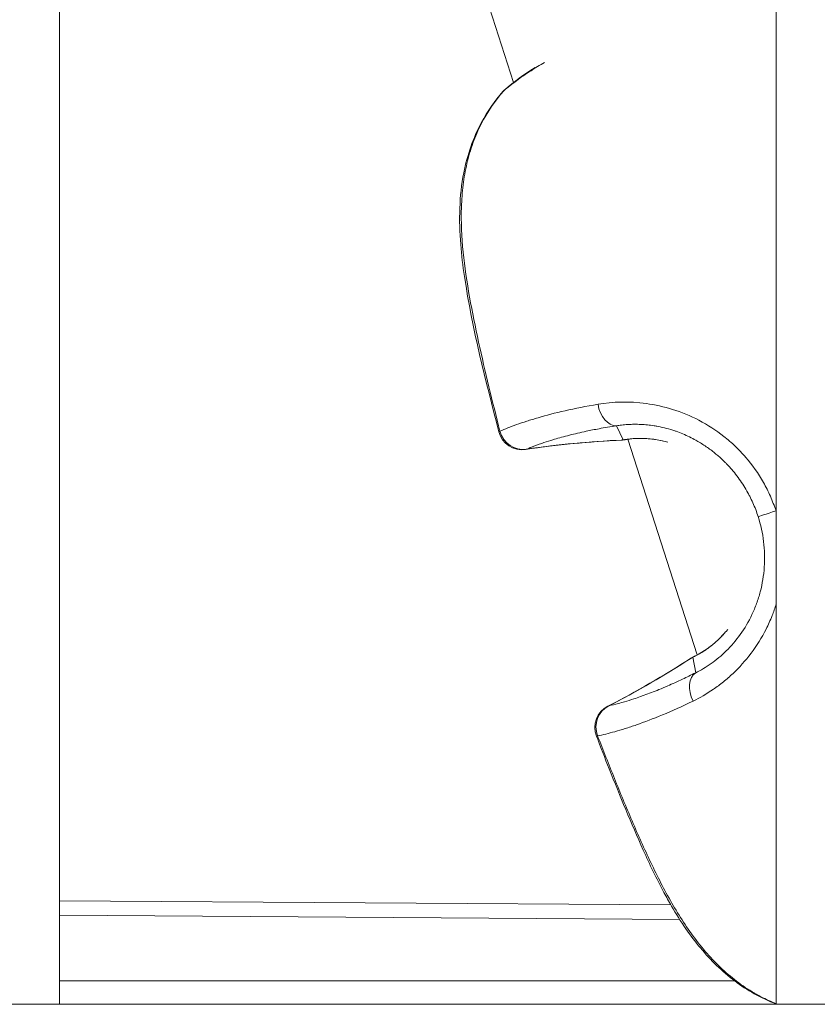
# Model space of a CAD drawing. Units: millimetres. Extents: x 21321 to 33346, y -152 to 11213.
# Drawn here: x 31168 to 31218, y 2815 to 2877 of the extents above; entities that cross this region are included whole.
import ezdxf

# ---------------------------------------------------------------- set-up
doc = ezdxf.new("R2010")
doc.units = ezdxf.units.MM

msp = doc.modelspace()

# ---------------------------------------------------------------- linework, layer by layer
at = {"color": 0, "linetype": 'Continuous', "lineweight": 0}
for p, q in [((31170.137, 2960.082), (31170.137, 2815.082)), ((31215.137, 2815.082), (31215.137, 2960.082)), ((31215.137, 2960.082), (31215.137, 2815.082)), ((31198.649, 2872.96), (31179.14, 2933.82)), ((31198.655, 2872.941), (31198.655, 2872.941)), ((31205.085, 2852.881), (31205.085, 2852.882)), ((31205.525, 2850.519), (31205.112, 2851.404)), ((31205.54, 2851.46), (31205.54, 2851.46)), ((31210.17, 2837.018), (31205.829, 2850.559)), ((31209.899, 2836.874), (31210.082, 2835.9)), ((31210.172, 2837.01), (31210.172, 2837.01)), ((31210.463, 2836.103), (31210.463, 2836.103)), ((31208.525, 2821.317), (31170.137, 2821.58)), ((31208.654, 2821.317), (31208.654, 2821.317)), ((31209.08, 2820.403), (31170.137, 2820.67)), ((31212.503, 2816.566), (31170.137, 2816.566)), ((30880.773, 2815.082), (31401.502, 2815.082)), ((31401.502, 2815.082), (30880.773, 2815.082))]:
    msp.add_line(p, q, dxfattribs=at)
for centre, start, end in [((31199.108, 2871.401), 130.57679, 138.66362), ((31199.178, 2851.403), 194.53885, 278.44797), ((31205.327, 2851.999), 272.61654, 279.79451), ((31210.598, 2835.555), 115.6757, 122.96786), ((31205.25, 2832.461), 117.13818, 201.0074)]:
    msp.add_arc(centre, 1.5, start, end, dxfattribs=at)
at = {"color": 0, "linetype": 'Continuous', "lineweight": 0, "extrusion": (0, 0, -1)}
for centre, major_axis, ratio, start_param, end_param in [((31199.108, 2871.401), (-1.126, 0.991), 0.509617, 0, 0.091382), ((31204.982, 2852.895), (0.223, -1.483), 0.6946, 0.089049, 1.58132), ((31199.178, 2851.403), (-1.452, -0.377), 0.03841, 0, 0.312996), ((31207.466, 2792.932), (-54.794, -20.395), 0.983784, 1.784248, 1.887407), ((31205.327, 2851.999), (0.068, -1.498), 0.554683, -0.076999, 0), ((31199.178, 2851.403), (0.22, -1.484), 0.563145, -0.080511, 0), ((31199.588, 2851.544), (0.165, -1.491), 0.00001, 0, 0.00004), ((31215.429, 2846.159), (-1.428, -0.458), 0.000178, 0.04583, 1.364433), ((31178.004, 2884.846), (-56.071, -16.556), 0.983828, -1.864751, -1.761591), ((31210.598, 2835.555), (-0.816, 1.258), 0.554456, 0, 0.078206), ((31210.66, 2835.585), (-0.654, 1.35), 0.782449, -0.104554, -0.00001), ((31205.25, 2832.461), (-0.684, 1.335), 0.563006, 0, 0.081753), ((31205.66, 2832.602), (-0.788, 1.276), 0.000007, 0, 0.000026), ((31205.25, 2832.461), (-1.4, -0.538), 0.039448, -0.312938, 0)]:
    msp.add_ellipse(centre, major_axis=major_axis, ratio=ratio, start_param=start_param, end_param=end_param, dxfattribs=at)
at = {"color": 0, "linetype": 'Continuous', "lineweight": 0}
for centre, major_axis, ratio, start_param, end_param in [((31199.108, 2871.401), (-0.976, 1.139), 0.767282, 0, 0.122779), ((31199.178, 2851.403), (0.581, -1.383), 0.950371, -1.719571, -0.215271), ((31205.327, 2851.999), (0.255, -1.478), 0.789192, -0.104407, 0), ((31205.395, 2852.01), (0.251, -1.479), 0.782358, -0.102901, -0.000008), ((31199.588, 2851.544), (0.169, -1.489), 0.000009, 0, 0.000057), ((31210.598, 2835.555), (-0.65, 1.352), 0.789281, 0, 0.106085), ((31210.843, 2834.611), (-0.68, 1.337), 0.69472, 0.090476, 1.58275), ((31205.25, 2832.461), (-0.327, 1.464), 0.950342, 0.2186, 1.722902), ((31205.66, 2832.602), (-0.771, 1.28), 0.000005, 0.000001, 0.000037)]:
    msp.add_ellipse(centre, major_axis=major_axis, ratio=ratio, start_param=start_param, end_param=end_param, dxfattribs=at)
for points, knots in [([(31200.591, 2874.212), (31200.294, 2874.04), (31200.011, 2873.868), (31199.415, 2873.486), (31199.108, 2873.276), (31198.537, 2872.856), (31198.271, 2872.645), (31198.032, 2872.44)], [0.019337632, 0.019337632, 0.019337632, 0.019337632, 0.020539039, 0.020539039, 0.022006113, 0.022006113, 0.023473188, 0.023473188, 0.023473188, 0.023473188]), ([(31197.726, 2851.026), (31196.889, 2854.254), (31196.058, 2857.499), (31195.463, 2861.448), (31195.381, 2862.119), (31195.206, 2864.302), (31195.236, 2865.84), (31195.736, 2868.4), (31196.11, 2869.477), (31197.006, 2871.148), (31197.466, 2871.806), (31197.982, 2872.392)], [0, 0, 0, 0, 10.008877, 10.008877, 12.048399, 12.048399, 16.650957, 16.650957, 20.202946, 20.202946, 22.829821, 22.829821, 22.829821, 22.829821]), ([(31198.032, 2872.44), (31197.482, 2871.814), (31197.008, 2871.121), (31196.423, 2869.971), (31196.248, 2869.567), (31195.947, 2868.731), (31195.821, 2868.302), (31195.617, 2867.426), (31195.539, 2866.978), (31195.425, 2866.065), (31195.39, 2865.596), (31195.343, 2864.191), (31195.389, 2863.252), (31195.577, 2861.37), (31195.719, 2860.425), (31196.055, 2858.539), (31196.248, 2857.6), (31196.657, 2855.725), (31196.873, 2854.79), (31197.321, 2852.923), (31197.553, 2851.992), (31197.792, 2851.062)], [0, 0, 0, 0, 0.00286496, 0.00286496, 0.00429744, 0.00429744, 0.00572991, 0.00572991, 0.00716239, 0.00716239, 0.00859487, 0.00859487, 0.01145983, 0.01145983, 0.01432479, 0.01432479, 0.01718974, 0.01718974, 0.0200547, 0.0200547, 0.02291966, 0.02291966, 0.02291966, 0.02291966]), ([(31203.949, 2852.756), (31204.874, 2852.912), (31205.887, 2852.951), (31207.531, 2852.725), (31208.084, 2852.603), (31209.187, 2852.257), (31209.739, 2852.033), (31210.832, 2851.463), (31211.354, 2851.127), (31212.093, 2850.547), (31212.331, 2850.341), (31212.793, 2849.901), (31213.016, 2849.666), (31213.646, 2848.936), (31214.015, 2848.412), (31214.492, 2847.569), (31214.638, 2847.277), (31214.9, 2846.678), (31215.016, 2846.373), (31215.136, 2846.068)], [0, 0, 0, 0, 0.00386443, 0.00386443, 0.00579664, 0.00579664, 0.00772886, 0.00772886, 0.00966107, 0.00966107, 0.01062718, 0.01062718, 0.01159328, 0.01159328, 0.0135255, 0.0135255, 0.0144916, 0.0144916, 0.01545771, 0.01545771, 0.01545771, 0.01545771]), ([(31197.792, 2851.062), (31198.095, 2851.196), (31198.44, 2851.334), (31199.034, 2851.547), (31199.245, 2851.619), (31199.696, 2851.764), (31199.936, 2851.838), (31200.696, 2852.058), (31201.257, 2852.205), (31202.504, 2852.489), (31203.19, 2852.628), (31203.949, 2852.756)], [0.00111875, 0.00111875, 0.00111875, 0.00111875, 0.00429933, 0.00429933, 0.00588962, 0.00588962, 0.0074799, 0.0074799, 0.01066048, 0.01066048, 0.01384105, 0.01384105, 0.01384105, 0.01384105]), ([(31205.112, 2851.404), (31204.727, 2851.345), (31204.364, 2851.284), (31204.019, 2851.22), (31203.736, 2851.168), (31203.466, 2851.114), (31203.208, 2851.059), (31202.836, 2850.98), (31202.488, 2850.898), (31202.163, 2850.816), (31201.987, 2850.771), (31201.818, 2850.727), (31201.655, 2850.682), (31201.503, 2850.64), (31201.357, 2850.598), (31201.216, 2850.556), (31201.141, 2850.533), (31201.068, 2850.511), (31200.996, 2850.489), (31200.79, 2850.425), (31200.598, 2850.362), (31200.417, 2850.299), (31200.186, 2850.219), (31199.975, 2850.141), (31199.78, 2850.064), (31199.67, 2850.02), (31199.565, 2849.977), (31199.465, 2849.934)], [0, 0, 0, 0, 0.00161927, 0.00161927, 0.00161927, 0.00295064, 0.00295064, 0.00295064, 0.00487132, 0.00487132, 0.00487132, 0.00591176, 0.00591176, 0.00591176, 0.00687965, 0.00687965, 0.00687965, 0.00739532, 0.00739532, 0.00739532, 0.00887658, 0.00887658, 0.00887658, 0.0107657, 0.0107657, 0.0107657, 0.01183251, 0.01183251, 0.01183251, 0.01183251]), ([(31214.002, 2845.702), (31213.955, 2845.849), (31213.904, 2845.995), (31213.794, 2846.283), (31213.735, 2846.426), (31213.609, 2846.708), (31213.543, 2846.847), (31213.437, 2847.054), (31213.401, 2847.123), (31213.281, 2847.342), (31213.194, 2847.489), (31213.013, 2847.778), (31212.918, 2847.919), (31212.72, 2848.196), (31212.616, 2848.332), (31212.496, 2848.48), (31212.482, 2848.497), (31212.404, 2848.592), (31212.338, 2848.669), (31212.203, 2848.822), (31212.134, 2848.897), (31212.02, 2849.015), (31211.977, 2849.06), (31211.814, 2849.223), (31211.692, 2849.338), (31211.498, 2849.511), (31211.427, 2849.571), (31211.181, 2849.776), (31211.001, 2849.913), (31210.624, 2850.177), (31210.426, 2850.304), (31210.182, 2850.445), (31210.14, 2850.469), (31209.962, 2850.568), (31209.825, 2850.639), (31209.55, 2850.772), (31209.411, 2850.835), (31209.13, 2850.952), (31208.988, 2851.006), (31208.822, 2851.064), (31208.799, 2851.072), (31208.6, 2851.14), (31208.425, 2851.193), (31208.071, 2851.287), (31207.893, 2851.327), (31207.631, 2851.377), (31207.548, 2851.392), (31207.323, 2851.427), (31207.185, 2851.445), (31206.908, 2851.473), (31206.771, 2851.483), (31206.497, 2851.496), (31206.36, 2851.498), (31206.088, 2851.496), (31205.953, 2851.491), (31205.685, 2851.475), (31205.552, 2851.462), (31205.317, 2851.435), (31205.214, 2851.42), (31205.112, 2851.404)], [0, 0, 0, 0, 0.00046273, 0.00046273, 0.00092562, 0.00092562, 0.00138927, 0.00138927, 0.00162639, 0.00162639, 0.00214557, 0.00214557, 0.00266677, 0.00266677, 0.00318814, 0.00318814, 0.00325278, 0.00325278, 0.00356343, 0.00356343, 0.00387465, 0.00387465, 0.00406597, 0.00406597, 0.00458749, 0.00458749, 0.00487916, 0.00487916, 0.0055961, 0.0055961, 0.00634968, 0.00634968, 0.00650555, 0.00650555, 0.00700914, 0.00700914, 0.0075214, 0.0075214, 0.00804569, 0.00804569, 0.00813194, 0.00813194, 0.00878025, 0.00878025, 0.00944401, 0.00944401, 0.00975833, 0.00975833, 0.01028879, 0.01028879, 0.01083014, 0.01083014, 0.01138908, 0.01138908, 0.01195791, 0.01195791, 0.01254288, 0.01254288, 0.0130111, 0.0130111, 0.0130111, 0.0130111]), ([(31205.525, 2850.519), (31205.638, 2850.54), (31205.755, 2850.558), (31205.879, 2850.573), (31206.001, 2850.588), (31206.128, 2850.599), (31206.261, 2850.606), (31206.304, 2850.609), (31206.349, 2850.611), (31206.394, 2850.612), (31206.415, 2850.613), (31206.437, 2850.614), (31206.459, 2850.614), (31206.552, 2850.616), (31206.647, 2850.616), (31206.745, 2850.614), (31206.827, 2850.611), (31206.912, 2850.608), (31206.997, 2850.602), (31207.143, 2850.593), (31207.293, 2850.578), (31207.446, 2850.557), (31207.485, 2850.552), (31207.525, 2850.546), (31207.565, 2850.54), (31207.699, 2850.519), (31207.835, 2850.494), (31207.974, 2850.464), (31208.034, 2850.451), (31208.094, 2850.437), (31208.155, 2850.421), (31208.212, 2850.407), (31208.27, 2850.392), (31208.328, 2850.376)], [0, 0, 0, 0, 0.000615741, 0.000615741, 0.000615741, 0.001219971, 0.001219971, 0.001219971, 0.001418743, 0.001418743, 0.001418743, 0.001514551, 0.001514551, 0.001514551, 0.001916839, 0.001916839, 0.001916839, 0.002256726, 0.002256726, 0.002256726, 0.002837486, 0.002837486, 0.002837486, 0.002988156, 0.002988156, 0.002988156, 0.003491417, 0.003491417, 0.003491417, 0.003709384, 0.003709384, 0.003709384, 0.003914166, 0.003914166, 0.003914166, 0.003914166]), ([(31207.999, 2850.455), (31207.845, 2850.489), (31207.694, 2850.517), (31207.067, 2850.611), (31206.623, 2850.622), (31206.024, 2850.586), (31205.826, 2850.562), (31205.646, 2850.531)], [19.047672, 19.047672, 19.047672, 19.047672, 19.605727, 19.605727, 21.428066, 21.428066, 22.465386, 22.465386, 22.465386, 22.465386]), ([(31210.082, 2835.9), (31210.402, 2836.058), (31210.726, 2836.248), (31211.211, 2836.589), (31211.374, 2836.713), (31211.693, 2836.978), (31211.85, 2837.12), (31212.312, 2837.574), (31212.608, 2837.916), (31213.159, 2838.686), (31213.405, 2839.102), (31213.723, 2839.775), (31213.82, 2840.007), (31213.995, 2840.488), (31214.072, 2840.737), (31214.268, 2841.488), (31214.353, 2842.004), (31214.407, 2842.797), (31214.413, 2843.066), (31214.398, 2843.602), (31214.378, 2843.868), (31214.282, 2844.662), (31214.168, 2845.185), (31214.002, 2845.702)], [0, 0, 0, 0, 0.00161651, 0.00161651, 0.00242476, 0.00242476, 0.00323302, 0.00323302, 0.00484952, 0.00484952, 0.00646603, 0.00646603, 0.00727428, 0.00727428, 0.00808254, 0.00808254, 0.00969905, 0.00969905, 0.0105073, 0.0105073, 0.01131555, 0.01131555, 0.01293206, 0.01293206, 0.01293206, 0.01293206]), ([(31215.137, 2840.215), (31215.061, 2839.967), (31214.975, 2839.722), (31214.766, 2839.192), (31214.639, 2838.912), (31214.228, 2838.098), (31213.911, 2837.593), (31213.204, 2836.654), (31212.823, 2836.232), (31212.227, 2835.668), (31212.024, 2835.491), (31211.611, 2835.159), (31211.401, 2835.003), (31210.768, 2834.57), (31210.344, 2834.327), (31209.922, 2834.123)], [0.0059612, 0.0059612, 0.0059612, 0.0059612, 0.006756651, 0.006756651, 0.007721887, 0.007721887, 0.009652358, 0.009652358, 0.01158283, 0.01158283, 0.012548066, 0.012548066, 0.013513302, 0.013513302, 0.015443773, 0.015443773, 0.015443773, 0.015443773]), ([(31212.097, 2838.617), (31212.053, 2838.562), (31212.008, 2838.509), (31211.963, 2838.457), (31211.852, 2838.328), (31211.738, 2838.206), (31211.622, 2838.091), (31211.608, 2838.076), (31211.593, 2838.062), (31211.579, 2838.048), (31211.548, 2838.018), (31211.518, 2837.989), (31211.487, 2837.96), (31211.413, 2837.89), (31211.339, 2837.824), (31211.265, 2837.76), (31211.226, 2837.727), (31211.187, 2837.695), (31211.149, 2837.663), (31211.122, 2837.642), (31211.096, 2837.62), (31211.07, 2837.6), (31210.966, 2837.517), (31210.863, 2837.441), (31210.761, 2837.371), (31210.747, 2837.361), (31210.734, 2837.352), (31210.72, 2837.343), (31210.701, 2837.33), (31210.682, 2837.317), (31210.663, 2837.304), (31210.572, 2837.243), (31210.482, 2837.187), (31210.393, 2837.135), (31210.3, 2837.08), (31210.209, 2837.029), (31210.12, 2836.983), (31210.045, 2836.944), (31209.971, 2836.908), (31209.899, 2836.874)], [0.018793615, 0.018793615, 0.018793615, 0.018793615, 0.019035067, 0.019035067, 0.019035067, 0.019631437, 0.019631437, 0.019631437, 0.019705275, 0.019705275, 0.019705275, 0.019862399, 0.019862399, 0.019862399, 0.020238826, 0.020238826, 0.020238826, 0.02043629, 0.02043629, 0.02043629, 0.02057177, 0.02057177, 0.02057177, 0.021107836, 0.021107836, 0.021107836, 0.02117933, 0.02117933, 0.02117933, 0.021281142, 0.021281142, 0.021281142, 0.021764972, 0.021764972, 0.021764972, 0.022272211, 0.022272211, 0.022272211, 0.022699884, 0.022699884, 0.022699884, 0.022699884]), ([(31210.006, 2836.935), (31210.387, 2837.12), (31210.844, 2837.399), (31211.494, 2837.965), (31211.685, 2838.151), (31211.872, 2838.358)], [0, 0, 0, 0, 2.417048, 2.417048, 3.40041, 3.40041, 3.40041, 3.40041]), ([(31204.629, 2833.823), (31204.817, 2833.864), (31205.019, 2833.912), (31205.235, 2833.97), (31205.358, 2834.002), (31205.485, 2834.038), (31205.618, 2834.077), (31205.801, 2834.13), (31205.995, 2834.19), (31206.199, 2834.258), (31206.332, 2834.301), (31206.47, 2834.348), (31206.613, 2834.399), (31206.689, 2834.425), (31206.767, 2834.453), (31206.846, 2834.482), (31207.138, 2834.588), (31207.448, 2834.708), (31207.777, 2834.842), (31207.955, 2834.915), (31208.138, 2834.992), (31208.327, 2835.074), (31208.623, 2835.202), (31208.932, 2835.342), (31209.256, 2835.496), (31209.521, 2835.621), (31209.796, 2835.755), (31210.082, 2835.9)], [0.00155667, 0.00155667, 0.00155667, 0.00155667, 0.00345508, 0.00345508, 0.00345508, 0.00452937, 0.00452937, 0.00452937, 0.00601584, 0.00601584, 0.00601584, 0.00698399, 0.00698399, 0.00698399, 0.00750207, 0.00750207, 0.00750207, 0.00942921, 0.00942921, 0.00942921, 0.01047476, 0.01047476, 0.01047476, 0.01210954, 0.01210954, 0.01210954, 0.01344746, 0.01344746, 0.01344746, 0.01344746]), ([(31209.922, 2834.123), (31209.23, 2833.787), (31208.591, 2833.501), (31207.41, 2833.009), (31206.868, 2832.803), (31206.121, 2832.542), (31205.883, 2832.463), (31205.431, 2832.32), (31205.217, 2832.256), (31204.61, 2832.085), (31204.249, 2831.998), (31203.924, 2831.932)], [0, 0, 0, 0, 0.00316203, 0.00316203, 0.00632406, 0.00632406, 0.00790507, 0.00790507, 0.00948608, 0.00948608, 0.01264811, 0.01264811, 0.01264811, 0.01264811]), ([(31215.137, 2815.1), (31214.665, 2815.28), (31214.202, 2815.496), (31212.913, 2816.218), (31212.116, 2816.82), (31210.685, 2818.205), (31210.039, 2818.993), (31209.144, 2820.289), (31208.846, 2820.766), (31208.398, 2821.535), (31208.239, 2821.821), (31207.62, 2822.977), (31207.194, 2823.869), (31206.031, 2826.445), (31205.332, 2828.151), (31204.381, 2830.549), (31204.114, 2831.235), (31203.849, 2831.923)], [1.554186, 1.554186, 1.554186, 1.554186, 3.214399, 3.214399, 6.33186, 6.33186, 9.431494, 9.431494, 11.13745, 11.13745, 12.127441, 12.127441, 15.099619, 15.099619, 20.632986, 20.632986, 22.845505, 22.845505, 22.845505, 22.845505]), ([(31203.924, 2831.932), (31204.27, 2831.037), (31204.623, 2830.144), (31205.343, 2828.366), (31205.711, 2827.48), (31206.468, 2825.717), (31206.857, 2824.841), (31207.68, 2823.111), (31208.112, 2822.261), (31209.053, 2820.621), (31209.561, 2819.831), (31210.415, 2818.715), (31210.716, 2818.354), (31211.34, 2817.677), (31211.665, 2817.358), (31212.34, 2816.764), (31212.691, 2816.488), (31213.421, 2815.983), (31213.799, 2815.755), (31214.496, 2815.393), (31214.814, 2815.248), (31215.137, 2815.121)], [0, 0, 0, 0, 0.00288069, 0.00288069, 0.00576139, 0.00576139, 0.00864208, 0.00864208, 0.01152277, 0.01152277, 0.01440347, 0.01440347, 0.01584381, 0.01584381, 0.01728416, 0.01728416, 0.01872451, 0.01872451, 0.02016485, 0.02016485, 0.02135069, 0.02135069, 0.02135069, 0.02135069])]:
    msp.add_open_spline(points, degree=3, knots=knots, dxfattribs=at)
for points in [[(31198.132, 2872.54), (31198.66, 2872.992), (31199.286, 2873.447), (31199.993, 2873.89)], [(31205.396, 2850.5), (31203.381, 2850.408), (31201.379, 2850.213), (31199.398, 2849.919)], [(31205.459, 2850.508), (31205.481, 2850.512), (31205.503, 2850.515), (31205.525, 2850.519)], [(31205.646, 2850.531), (31205.624, 2850.528), (31205.603, 2850.524), (31205.582, 2850.521)], [(31215.136, 2846.068), (31215.136, 2846.068), (31215.137, 2846.068), (31215.137, 2846.068)], [(31215.136, 2846.067), (31215.136, 2846.066), (31215.137, 2846.064), (31215.137, 2846.063)], [(31209.899, 2836.874), (31209.879, 2836.864), (31209.859, 2836.855), (31209.839, 2836.845)], [(31209.948, 2836.907), (31209.967, 2836.916), (31209.986, 2836.926), (31210.006, 2836.935)], [(31204.566, 2833.796), (31206.347, 2834.709), (31208.09, 2835.716), (31209.782, 2836.814)]]:
    msp.add_open_spline(points, degree=3, dxfattribs=at)

doc.saveas('drawing.dxf')
